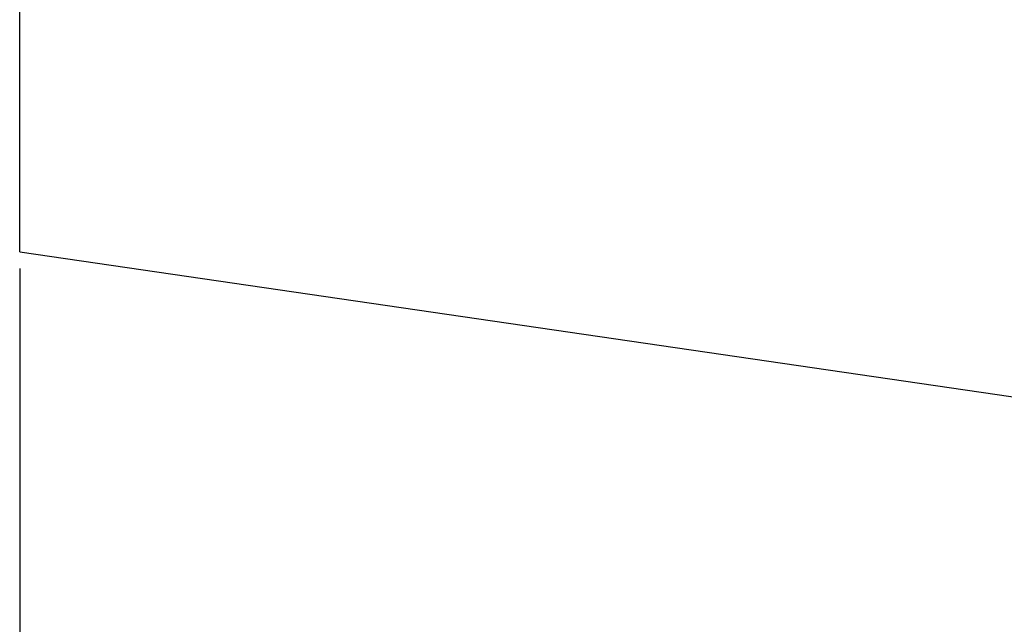
# Model space of a CAD drawing. Units: millimetres. Extents: x 57 to 252, y 23 to 152.
# Drawn here: x 59 to 118, y 60 to 96 of the extents above; entities that cross this region are included whole.
import ezdxf

# ---------------------------------------------------------------- set-up
doc = ezdxf.new("R2010")
doc.units = ezdxf.units.MM
doc.header["$PDSIZE"] = -1
doc.layers.get('DEFPOINTS').update_dxf_attribs({"lineweight": 18})
doc.layers.add('圖層2', color=2, linetype='Continuous', lineweight=35)
doc.styles.add('CNS', font='romans.shx', dxfattribs={"width": 0.75, "bigfont": 'chineset.shx'})
doc.dimstyles.new('ISO-25', dxfattribs={"dimtxt": 2.5, "dimasz": 2.5, "dimexe": 1.25, "dimexo": 0.625, "dimtad": 1, "dimtxsty": 'Standard', "dimcen": 2.5, "dimadec": 0, "dimazin": 0, "dimtfac": 1, "dimtmove": 0, "dimatfit": 3, "dimfxl": 1, "dimarcsym": 0})

# ---------------------------------------------------------------- blocks, each defined once
blk = doc.blocks.new('*D48')
at = {"color": 4, "lineweight": -2, "transparency": 16777216}
for p, q in [((236.837, 93.347), (236.837, 36.36)), ((58.837, 80.768), (58.837, 36.36)), ((234.337, 37.36), (61.337, 37.36))]:
    blk.add_line(p, q, dxfattribs=at)
at = {"color": 4, "lineweight": -3, "transparency": 16777216}
for points in [[(61.337, 37.777), (61.337, 36.943), (58.837, 37.36)], [(234.337, 37.777), (234.337, 36.943), (236.837, 37.36)]]:
    blk.add_solid(points, dxfattribs=at)
at = {"layer": 'DEFPOINTS', "color": 0, "lineweight": -3, "transparency": 16777216}
for p in [(236.837, 94.347), (58.837, 81.768), (58.837, 37.36)]:
    blk.add_point(p, dxfattribs=at)
at = {"color": 3, "lineweight": -3, "transparency": 16777216, "insert": (147.837, 39.21), "char_height": 2.5, "attachment_point": 5, "style": 'CNS'}
blk.add_mtext('178', dxfattribs=at)

msp = doc.modelspace()

# ---------------------------------------------------------------- linework, layer by layer
at = {"layer": '圖層2', "lineweight": -3}
for q in [(58.8367, 101.847), (160.6367, 66.922)]:
    msp.add_line((58.8367, 81.768), q, dxfattribs=at)

# ---------------------------------------------------------------- dimensions: what is measured, and where the dimension line sits
at = {"lineweight": -3}
dim = msp.add_linear_dim(base=(58.8367, 37.36), p1=(236.8367, 94.347), p2=(58.8367, 81.768), dimstyle='ISO-25', override={"dimexe": 1, "dimexo": 1, "dimgap": 0.6, "dimdec": 3, "dimdsep": 46, "dimtxsty": 'CNS', "dimclrd": 4, "dimclre": 4, "dimclrt": 3, "dimadec": 2, "dimtdec": 3, "dimtzin": 0}, dxfattribs=at)
dim.commit()
dim.dimension.update_dxf_attribs({"geometry": '*D48', "text_midpoint": (147.8367, 39.21)})

doc.saveas('drawing.dxf')
